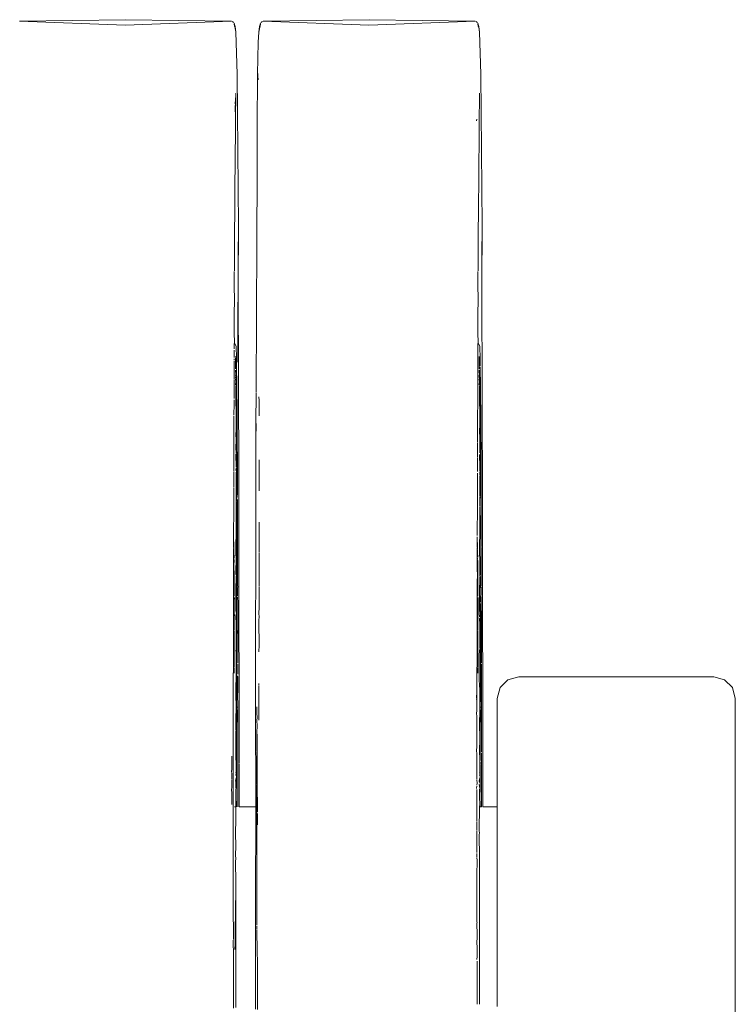
# Model space of a CAD drawing. Units: millimetres. Extents: x 1546 to 3724, y 1384 to 1866.
# Drawn here: x 3467 to 3475, y 1593 to 1604 of the extents above; entities that cross this region are included whole.
import ezdxf

# ---------------------------------------------------------------- set-up
doc = ezdxf.new("R2010")
doc.units = ezdxf.units.MM
doc.layers.add('ProfileEdges_Nr_Pióra__7', color=7, linetype='Continuous', lineweight=18)

msp = doc.modelspace()

# ---------------------------------------------------------------- linework, layer by layer
at = {"layer": 'ProfileEdges_Nr_Pióra__7', "linetype": 'Continuous', "flags": 128}
for points in [[(3468.151, 1604.361), (3466.877, 1604.345)], [(3466.877, 1604.345), (3468.145, 1604.295)], [(3468.145, 1604.295), (3469.423, 1604.345)], [(3469.423, 1604.345), (3468.151, 1604.361)], [(3469.453, 1604.328), (3469.431, 1604.34)], [(3469.469, 1604.279), (3469.455, 1604.32)], [(3469.461, 1604.285), (3469.457, 1604.307)], [(3469.464, 1604.272), (3469.461, 1604.285)], [(3469.469, 1604.249), (3469.466, 1604.264)], [(3469.469, 1604.279), (3469.475, 1604.213)], [(3469.754, 1604.215), (3469.76, 1604.279)], [(3469.76, 1604.279), (3469.774, 1604.32)], [(3469.761, 1604.251), (3469.768, 1604.285)], [(3469.768, 1604.285), (3469.772, 1604.307)], [(3469.796, 1604.338), (3469.776, 1604.328)], [(3471.08, 1604.361), (3469.806, 1604.345)], [(3469.806, 1604.345), (3471.074, 1604.295)], [(3471.074, 1604.295), (3472.352, 1604.345)], [(3472.352, 1604.345), (3471.08, 1604.361)], [(3472.36, 1604.34), (3472.382, 1604.328)], [(3472.398, 1604.279), (3472.384, 1604.32)], [(3472.39, 1604.285), (3472.386, 1604.307)], [(3472.393, 1604.272), (3472.39, 1604.285)], [(3472.398, 1604.279), (3472.404, 1604.213)], [(3472.399, 1604.235), (3472.398, 1604.279)], [(3469.475, 1604.213), (3469.47, 1604.235)], [(3469.491, 1603.705), (3469.475, 1604.213)], [(3469.743, 1604.091), (3469.754, 1604.213)], [(3469.76, 1604.245), (3469.754, 1604.215)], [(3472.404, 1604.213), (3472.399, 1604.235)], [(3472.42, 1603.705), (3472.404, 1604.213)], [(3469.743, 1604.091), (3469.738, 1603.705)], [(3469.491, 1603.705), (3469.506, 1601.879)], [(3469.738, 1603.705), (3469.732, 1603.071)], [(3469.741, 1603.701), (3469.74, 1603.715)], [(3469.74, 1603.685), (3469.741, 1603.701)], [(3469.74, 1603.685), (3469.746, 1603.638)], [(3472.42, 1603.705), (3472.435, 1601.879)], [(3469.469, 1603.349), (3469.474, 1603.448)], [(3469.475, 1603.478), (3469.474, 1603.448)], [(3469.474, 1603.448), (3469.475, 1603.404)], [(3472.404, 1603.478), (3472.404, 1603.438)], [(3472.404, 1603.438), (3472.405, 1603.427)], [(3472.404, 1603.404), (3472.405, 1603.427)], [(3469.466, 1603.252), (3469.469, 1603.304)], [(3469.469, 1603.304), (3469.469, 1603.329)], [(3469.47, 1603.347), (3469.47, 1603.334)], [(3469.475, 1603.404), (3469.473, 1603.233)], [(3472.403, 1603.338), (3472.402, 1603.233)], [(3472.404, 1603.404), (3472.403, 1603.338)], [(3469.473, 1603.233), (3469.473, 1603.188)], [(3469.473, 1603.188), (3469.473, 1603.172)], [(3472.402, 1603.233), (3472.402, 1603.188)], [(3472.402, 1603.188), (3472.402, 1603.173)], [(3469.473, 1603.172), (3469.472, 1603.021)], [(3469.732, 1603.071), (3469.734, 1602.828)], [(3472.373, 1603.167), (3472.367, 1603.144)], [(3472.402, 1603.173), (3472.401, 1603.021)], [(3469.472, 1603.021), (3469.469, 1602.704)], [(3472.401, 1602.969), (3472.399, 1602.784)], [(3472.401, 1603.016), (3472.401, 1602.969)], [(3469.733, 1602.733), (3469.734, 1602.828)], [(3469.733, 1602.678), (3469.733, 1602.733)], [(3472.399, 1602.784), (3472.398, 1602.728)], [(3472.398, 1602.728), (3472.398, 1602.703)], [(3469.469, 1602.704), (3469.464, 1602.291)], [(3469.732, 1602.517), (3469.733, 1602.678)], [(3472.398, 1602.703), (3472.397, 1602.536)], [(3469.727, 1601.703), (3469.732, 1602.517)], [(3472.397, 1602.536), (3472.395, 1602.373)], [(3472.395, 1602.373), (3472.395, 1602.295)], [(3469.464, 1602.291), (3469.464, 1602.279)], [(3469.465, 1602.257), (3469.464, 1602.274)], [(3469.465, 1602.232), (3469.465, 1602.257)], [(3472.395, 1602.295), (3472.394, 1602.257)], [(3472.394, 1602.257), (3472.394, 1602.232)], [(3469.465, 1602.232), (3469.46, 1601.628)], [(3472.394, 1602.232), (3472.389, 1601.628)], [(3469.506, 1601.879), (3469.504, 1601.179)], [(3472.435, 1601.879), (3472.433, 1601.179)], [(3469.501, 1600.242), (3469.502, 1601.69)], [(3469.502, 1601.69), (3469.504, 1601.179)], [(3469.727, 1601.703), (3469.719, 1599.892)], [(3472.431, 1601.696), (3472.433, 1601.179)], [(3469.459, 1601.34), (3469.46, 1601.597)], [(3469.46, 1601.628), (3469.46, 1601.6)], [(3472.389, 1601.597), (3472.388, 1601.34)], [(3472.389, 1601.628), (3472.389, 1601.6)], [(3469.455, 1601.113), (3469.457, 1601.335)], [(3472.384, 1601.114), (3472.386, 1601.335)], [(3469.504, 1601.179), (3469.503, 1601.136)], [(3472.433, 1601.179), (3472.432, 1601.136)], [(3469.457, 1601.087), (3469.455, 1601.113)], [(3469.458, 1601.059), (3469.457, 1601.087)], [(3469.458, 1601.059), (3469.457, 1600.752)], [(3469.503, 1601.136), (3469.501, 1600.242)], [(3469.503, 1601.136), (3469.51, 1598.866)], [(3472.387, 1601.059), (3472.384, 1601.114)], [(3472.386, 1600.752), (3472.387, 1601.059)], [(3472.44, 1598.539), (3472.432, 1601.136)], [(3469.457, 1600.752), (3469.457, 1600.595)], [(3472.386, 1600.595), (3472.386, 1600.752)], [(3469.457, 1600.595), (3469.458, 1600.479)], [(3472.386, 1600.595), (3472.387, 1600.478)], [(3469.458, 1600.479), (3469.456, 1600.461)], [(3469.479, 1600.436), (3469.461, 1600.472)], [(3472.387, 1600.478), (3472.385, 1600.461)], [(3472.407, 1600.436), (3472.39, 1600.472)], [(3469.456, 1600.458), (3469.454, 1600.405)], [(3469.456, 1600.301), (3469.456, 1600.386)], [(3469.483, 1600.29), (3469.479, 1600.436)], [(3472.385, 1600.458), (3472.383, 1600.405)], [(3472.385, 1600.398), (3472.385, 1600.387)], [(3472.385, 1600.387), (3472.385, 1600.293)], [(3472.412, 1600.285), (3472.407, 1600.436)], [(3469.456, 1600.239), (3469.454, 1600.259)], [(3469.455, 1600.147), (3469.456, 1600.239)], [(3469.456, 1600.282), (3469.457, 1600.271)], [(3469.472, 1600.298), (3469.473, 1600.311)], [(3469.473, 1600.291), (3469.472, 1600.246)], [(3469.473, 1600.244), (3469.472, 1600.185)], [(3469.482, 1600.269), (3469.483, 1600.29)], [(3469.484, 1600.216), (3469.482, 1600.269)], [(3472.385, 1600.293), (3472.383, 1600.262)], [(3472.384, 1600.239), (3472.383, 1600.259)], [(3472.383, 1600.147), (3472.384, 1600.239)], [(3472.402, 1600.291), (3472.402, 1600.311)], [(3472.402, 1600.291), (3472.402, 1600.244)], [(3472.402, 1600.244), (3472.402, 1600.162)], [(3472.412, 1600.285), (3472.412, 1600.268)], [(3472.412, 1600.268), (3472.412, 1600.194)], [(3469.455, 1600.135), (3469.455, 1600.147)], [(3469.455, 1600.112), (3469.455, 1600.135)], [(3469.455, 1600.04), (3469.455, 1600.111)], [(3469.471, 1600.137), (3469.473, 1600.147)], [(3469.475, 1600.105), (3469.471, 1600.137)], [(3469.473, 1600.162), (3469.472, 1600.18)], [(3469.484, 1600.187), (3469.484, 1600.216)], [(3469.487, 1599.979), (3469.484, 1600.187)], [(3469.484, 1599.935), (3469.484, 1600.187)], [(3472.383, 1600.135), (3472.383, 1600.147)], [(3472.384, 1600.112), (3472.383, 1600.135)], [(3472.384, 1600.035), (3472.384, 1600.111)], [(3472.402, 1600.147), (3472.402, 1600.121)], [(3472.402, 1600.121), (3472.404, 1600.105)], [(3472.412, 1600.154), (3472.412, 1600.185)], [(3472.416, 1599.979), (3472.412, 1600.154)], [(3472.412, 1600.154), (3472.413, 1599.957)], [(3469.455, 1599.956), (3469.455, 1600.029)], [(3469.473, 1600.07), (3469.475, 1600.105)], [(3469.475, 1600.043), (3469.473, 1600.061)], [(3469.473, 1600.039), (3469.475, 1600.011)], [(3469.473, 1599.969), (3469.475, 1600.011)], [(3472.383, 1600.031), (3472.383, 1599.836)], [(3472.402, 1600.076), (3472.404, 1600.105)], [(3472.402, 1600.076), (3472.402, 1600.065)], [(3472.402, 1600.065), (3472.404, 1600.043)], [(3472.402, 1600.039), (3472.404, 1600.011)], [(3472.404, 1600.011), (3472.402, 1599.969)], [(3469.454, 1599.837), (3469.455, 1599.956)], [(3469.475, 1599.949), (3469.475, 1599.962)], [(3469.475, 1599.865), (3469.475, 1599.949)], [(3469.484, 1599.919), (3469.484, 1599.935)], [(3469.484, 1599.919), (3469.486, 1599.858)], [(3469.486, 1599.974), (3469.486, 1599.961)], [(3469.49, 1599.631), (3469.486, 1599.961)], [(3469.719, 1599.892), (3469.719, 1599.88)], [(3469.719, 1599.869), (3469.719, 1599.85)], [(3472.404, 1599.962), (3472.404, 1599.949)], [(3472.404, 1599.949), (3472.404, 1599.865)], [(3472.413, 1599.957), (3472.413, 1599.938)], [(3472.413, 1599.914), (3472.413, 1599.93)], [(3472.413, 1599.914), (3472.415, 1599.858)], [(3472.415, 1599.973), (3472.415, 1599.958)], [(3472.424, 1599.062), (3472.415, 1599.958)], [(3469.456, 1599.807), (3469.454, 1599.837)], [(3469.454, 1599.761), (3469.456, 1599.789)], [(3469.454, 1599.761), (3469.454, 1599.739)], [(3469.475, 1599.831), (3469.475, 1599.865)], [(3469.478, 1599.594), (3469.475, 1599.831)], [(3469.484, 1599.698), (3469.486, 1599.858)], [(3469.72, 1599.818), (3469.718, 1599.567)], [(3469.719, 1599.85), (3469.72, 1599.818)], [(3469.758, 1599.781), (3469.754, 1599.828)], [(3469.757, 1599.765), (3469.756, 1599.709)], [(3469.758, 1599.781), (3469.757, 1599.765)], [(3472.383, 1599.836), (3472.382, 1599.515)], [(3472.404, 1599.832), (3472.404, 1599.865)], [(3472.407, 1599.594), (3472.404, 1599.832)], [(3472.415, 1599.858), (3472.414, 1599.74)], [(3469.454, 1599.739), (3469.453, 1599.611)], [(3469.484, 1599.698), (3469.485, 1599.591)], [(3469.757, 1599.597), (3469.757, 1599.707)], [(3472.412, 1599.592), (3472.414, 1599.74)], [(3469.453, 1599.598), (3469.453, 1599.514)], [(3469.453, 1599.514), (3469.453, 1599.4)], [(3469.478, 1599.551), (3469.478, 1599.594)], [(3469.478, 1599.484), (3469.478, 1599.551)], [(3469.485, 1599.591), (3469.484, 1599.419)], [(3469.493, 1599.272), (3469.49, 1599.631)], [(3469.718, 1599.567), (3469.718, 1599.371)], [(3469.72, 1599.455), (3469.718, 1599.567)], [(3472.382, 1599.515), (3472.381, 1599.299)], [(3472.407, 1599.485), (3472.407, 1599.594)], [(3472.412, 1599.503), (3472.412, 1599.592)], [(3469.452, 1599.398), (3469.452, 1599.299)], [(3469.477, 1599.351), (3469.478, 1599.454)], [(3469.478, 1599.454), (3469.478, 1599.484)], [(3469.484, 1599.419), (3469.486, 1599.376)], [(3469.718, 1599.371), (3469.72, 1599.455)], [(3472.41, 1599.299), (3472.405, 1599.45)], [(3472.407, 1599.453), (3472.407, 1599.485)], [(3472.411, 1599.474), (3472.412, 1599.503)], [(3472.412, 1599.456), (3472.412, 1599.429)], [(3472.412, 1599.429), (3472.413, 1599.418)], [(3472.421, 1598.626), (3472.413, 1599.418)], [(3469.452, 1599.258), (3469.452, 1599.299)], [(3469.478, 1599.332), (3469.477, 1599.351)], [(3469.477, 1599.187), (3469.478, 1599.332)], [(3469.486, 1599.376), (3469.484, 1599.258)], [(3469.716, 1599.299), (3469.718, 1599.371)], [(3469.718, 1599.19), (3469.716, 1599.299)], [(3472.381, 1599.299), (3472.381, 1599.28)], [(3472.409, 1599.179), (3472.41, 1599.299)], [(3469.453, 1599.255), (3469.452, 1599.095)], [(3469.478, 1599.152), (3469.478, 1599.184)], [(3469.486, 1599.238), (3469.484, 1599.258)], [(3469.484, 1599.219), (3469.486, 1599.238)], [(3469.484, 1599.219), (3469.484, 1599.184)], [(3469.484, 1599.184), (3469.484, 1599.167)], [(3469.484, 1599.164), (3469.486, 1599.151)], [(3469.495, 1599.062), (3469.493, 1599.272)], [(3469.717, 1598.64), (3469.718, 1599.19)], [(3472.381, 1599.275), (3472.381, 1599.259)], [(3472.382, 1599.255), (3472.381, 1599.097)], [(3472.409, 1599.155), (3472.409, 1599.179)], [(3469.452, 1599.058), (3469.451, 1598.928)], [(3469.452, 1599.088), (3469.452, 1599.058)], [(3469.477, 1599.133), (3469.478, 1599.144)], [(3469.478, 1598.983), (3469.477, 1599.133)], [(3469.484, 1598.878), (3469.486, 1599.064)], [(3469.486, 1599.064), (3469.486, 1599.151)], [(3469.495, 1599.039), (3469.495, 1599.062)], [(3469.756, 1598.883), (3469.757, 1599.069)], [(3472.381, 1599.058), (3472.38, 1598.929)], [(3472.381, 1599.088), (3472.381, 1599.058)], [(3472.407, 1598.985), (3472.406, 1599.133)], [(3472.425, 1598.543), (3472.424, 1599.062)], [(3469.478, 1598.971), (3469.477, 1598.942)], [(3469.495, 1598.868), (3469.495, 1599.036)], [(3472.406, 1598.942), (3472.407, 1598.954)], [(3472.407, 1598.985), (3472.407, 1598.971)], [(3472.407, 1598.954), (3472.407, 1598.971)], [(3472.407, 1598.93), (3472.408, 1598.88)], [(3469.451, 1598.92), (3469.451, 1598.893)], [(3469.451, 1598.893), (3469.451, 1598.745)], [(3469.478, 1598.881), (3469.478, 1598.921)], [(3469.478, 1598.806), (3469.478, 1598.881)], [(3469.478, 1598.806), (3469.478, 1598.627)], [(3469.484, 1598.794), (3469.484, 1598.878)], [(3469.496, 1598.688), (3469.495, 1598.868)], [(3469.51, 1598.866), (3469.511, 1598.539)], [(3469.757, 1598.852), (3469.756, 1598.883)], [(3469.756, 1598.834), (3469.756, 1598.847)], [(3469.757, 1598.698), (3469.757, 1598.829)], [(3472.379, 1598.75), (3472.38, 1598.893)], [(3472.38, 1598.893), (3472.38, 1598.908)], [(3472.407, 1598.803), (3472.407, 1598.873)], [(3469.451, 1598.719), (3469.45, 1598.488)], [(3469.452, 1598.737), (3469.451, 1598.719)], [(3469.484, 1598.738), (3469.484, 1598.794)], [(3469.484, 1598.618), (3469.484, 1598.738)], [(3469.494, 1598.65), (3469.496, 1598.688)], [(3472.379, 1598.75), (3472.381, 1598.737)], [(3472.379, 1598.707), (3472.381, 1598.737)], [(3472.379, 1598.488), (3472.379, 1598.707)], [(3472.407, 1598.627), (3472.407, 1598.801)], [(3469.478, 1598.509), (3469.478, 1598.627)], [(3469.484, 1598.618), (3469.485, 1598.57)], [(3469.494, 1598.642), (3469.492, 1598.626)], [(3469.492, 1598.626), (3469.493, 1598.616)], [(3469.493, 1598.6), (3469.494, 1598.58)], [(3469.496, 1598.536), (3469.494, 1598.58)], [(3469.713, 1596.132), (3469.717, 1598.64)], [(3472.408, 1598.514), (3472.408, 1598.62)], [(3472.423, 1598.589), (3472.421, 1598.626)], [(3472.423, 1598.589), (3472.422, 1598.216)], [(3469.449, 1598.153), (3469.45, 1598.488)], [(3469.478, 1598.388), (3469.478, 1598.509)], [(3469.484, 1598.562), (3469.484, 1598.546)], [(3469.484, 1598.47), (3469.484, 1598.546)], [(3469.484, 1598.345), (3469.484, 1598.47)], [(3469.496, 1598.064), (3469.496, 1598.536)], [(3469.511, 1598.539), (3469.513, 1598.46)], [(3469.513, 1598.46), (3469.512, 1598.283)], [(3472.378, 1598.19), (3472.379, 1598.488)], [(3472.408, 1598.402), (3472.407, 1598.507)], [(3472.425, 1598.026), (3472.425, 1598.539)], [(3472.44, 1598.539), (3472.442, 1598.46)], [(3472.441, 1598.283), (3472.442, 1598.46)], [(3469.478, 1598.141), (3469.478, 1598.388)], [(3469.485, 1598.133), (3469.484, 1598.345)], [(3472.407, 1598.388), (3472.408, 1598.402)], [(3472.408, 1598.184), (3472.407, 1598.388)], [(3469.512, 1598.196), (3469.512, 1598.283)], [(3469.756, 1598.137), (3469.756, 1598.32)], [(3472.422, 1598.216), (3472.421, 1597.964)], [(3472.441, 1598.283), (3472.441, 1598.177)], [(3469.449, 1598.153), (3469.449, 1598.142)], [(3469.449, 1598.142), (3469.449, 1598.128)], [(3469.449, 1598.128), (3469.449, 1598.104)], [(3469.449, 1598.104), (3469.449, 1598.087)], [(3469.476, 1598.091), (3469.478, 1598.135)], [(3469.485, 1598.133), (3469.485, 1597.803)], [(3469.511, 1598.167), (3469.512, 1598.177)], [(3469.513, 1598.093), (3469.511, 1598.167)], [(3469.512, 1598.196), (3469.512, 1598.177)], [(3469.755, 1598.092), (3469.755, 1598.103)], [(3469.756, 1598.105), (3469.756, 1598.137)], [(3472.378, 1598.19), (3472.378, 1598.159)], [(3472.378, 1598.142), (3472.378, 1598.127)], [(3472.378, 1598.127), (3472.378, 1598.104)], [(3472.378, 1598.087), (3472.378, 1598.104)], [(3472.407, 1598.135), (3472.405, 1598.091)], [(3472.407, 1598.137), (3472.408, 1598.184)], [(3472.44, 1598.167), (3472.441, 1598.177)], [(3472.442, 1598.105), (3472.44, 1598.167)], [(3472.442, 1598.105), (3472.444, 1595.406)], [(3469.449, 1598.083), (3469.449, 1598.016)], [(3469.449, 1598), (3469.45, 1598.012)], [(3469.449, 1598), (3469.449, 1597.95)], [(3469.452, 1598.082), (3469.452, 1598.071)], [(3469.452, 1598.071), (3469.452, 1598.055)], [(3469.452, 1598.055), (3469.452, 1597.988)], [(3469.453, 1597.982), (3469.452, 1597.951)], [(3469.475, 1598.077), (3469.476, 1598.091)], [(3469.475, 1597.93), (3469.475, 1598.077)], [(3469.496, 1598.064), (3469.497, 1598.019)], [(3469.496, 1597.996), (3469.497, 1598.017)], [(3469.496, 1597.985), (3469.496, 1597.996)], [(3469.496, 1597.985), (3469.497, 1597.922)], [(3469.513, 1598.093), (3469.515, 1595.418)], [(3469.756, 1597.953), (3469.755, 1598.092)], [(3472.377, 1598.026), (3472.378, 1598.083)], [(3472.377, 1598.026), (3472.378, 1598.014)], [(3472.377, 1597.97), (3472.378, 1598.006)], [(3472.38, 1598.074), (3472.381, 1598.062)], [(3472.381, 1597.99), (3472.381, 1598.062)], [(3472.381, 1597.951), (3472.381, 1597.984)], [(3472.405, 1598.091), (3472.404, 1598.077)], [(3472.404, 1597.928), (3472.404, 1598.077)], [(3472.426, 1597.938), (3472.426, 1598.013)], [(3469.449, 1597.95), (3469.449, 1597.846)], [(3469.452, 1597.951), (3469.455, 1597.899)], [(3469.452, 1597.879), (3469.455, 1597.899)], [(3469.452, 1597.877), (3469.454, 1597.858)], [(3469.454, 1597.858), (3469.453, 1597.803)], [(3469.478, 1597.89), (3469.475, 1597.93)], [(3469.475, 1597.709), (3469.478, 1597.89)], [(3469.497, 1597.922), (3469.497, 1597.908)], [(3469.497, 1597.76), (3469.497, 1597.908)], [(3469.756, 1597.909), (3469.755, 1597.946)], [(3469.755, 1597.887), (3469.756, 1597.909)], [(3469.756, 1597.708), (3469.755, 1597.887)], [(3472.378, 1597.95), (3472.377, 1597.97)], [(3472.378, 1597.846), (3472.378, 1597.95)], [(3472.384, 1597.899), (3472.381, 1597.951)], [(3472.382, 1597.887), (3472.381, 1597.877)], [(3472.383, 1597.853), (3472.381, 1597.872)], [(3472.404, 1597.928), (3472.407, 1597.89)], [(3472.407, 1597.691), (3472.407, 1597.89)], [(3472.421, 1597.9), (3472.42, 1597.69)], [(3472.421, 1597.964), (3472.421, 1597.9)], [(3472.426, 1597.918), (3472.426, 1597.938)], [(3472.426, 1597.752), (3472.426, 1597.918)], [(3469.449, 1597.796), (3469.448, 1597.675)], [(3469.449, 1597.846), (3469.449, 1597.796)], [(3469.453, 1597.803), (3469.453, 1597.674)], [(3469.455, 1597.674), (3469.453, 1597.803)], [(3469.485, 1597.803), (3469.485, 1597.73)], [(3469.497, 1597.734), (3469.497, 1597.76)], [(3472.378, 1597.846), (3472.376, 1597.835)], [(3472.378, 1597.796), (3472.376, 1597.835)], [(3472.378, 1597.796), (3472.376, 1597.767)], [(3472.379, 1597.675), (3472.376, 1597.767)], [(3472.384, 1597.674), (3472.383, 1597.853)], [(3472.426, 1597.736), (3472.426, 1597.752)], [(3469.448, 1597.675), (3469.448, 1597.549)], [(3469.453, 1597.674), (3469.453, 1597.482)], [(3469.457, 1597.431), (3469.455, 1597.674)], [(3469.476, 1597.695), (3469.475, 1597.709)], [(3469.478, 1597.684), (3469.476, 1597.695)], [(3469.478, 1597.584), (3469.478, 1597.669)], [(3469.485, 1597.73), (3469.485, 1597.693)], [(3469.485, 1597.693), (3469.485, 1597.589)], [(3469.497, 1597.571), (3469.497, 1597.734)], [(3469.755, 1597.672), (3469.755, 1597.702)], [(3469.755, 1597.597), (3469.755, 1597.672)], [(3472.379, 1597.675), (3472.377, 1597.609)], [(3472.386, 1597.431), (3472.384, 1597.674)], [(3472.406, 1597.677), (3472.407, 1597.691)], [(3472.407, 1597.604), (3472.407, 1597.668)], [(3472.418, 1597.536), (3472.42, 1597.69)], [(3472.426, 1597.668), (3472.426, 1597.736)], [(3472.426, 1597.554), (3472.426, 1597.668)], [(3469.448, 1597.549), (3469.447, 1597.331)], [(3469.475, 1597.568), (3469.476, 1597.584)], [(3469.476, 1597.557), (3469.475, 1597.568)], [(3469.475, 1597.535), (3469.476, 1597.557)], [(3469.477, 1597.362), (3469.475, 1597.535)], [(3469.485, 1597.589), (3469.485, 1597.417)], [(3469.497, 1597.552), (3469.497, 1597.571)], [(3469.497, 1597.526), (3469.498, 1597.547)], [(3469.497, 1597.435), (3469.497, 1597.526)], [(3469.756, 1597.593), (3469.755, 1597.556)], [(3469.755, 1597.547), (3469.755, 1597.363)], [(3472.377, 1597.549), (3472.375, 1597.535)], [(3472.375, 1597.535), (3472.375, 1597.525)], [(3472.377, 1597.509), (3472.375, 1597.525)], [(3472.377, 1597.609), (3472.376, 1597.566)], [(3472.377, 1597.549), (3472.376, 1597.566)], [(3472.376, 1597.375), (3472.377, 1597.509)], [(3472.404, 1597.54), (3472.405, 1597.562)], [(3472.404, 1597.54), (3472.404, 1597.362)], [(3472.407, 1597.587), (3472.407, 1597.602)], [(3472.407, 1597.563), (3472.407, 1597.586)], [(3472.419, 1597.517), (3472.418, 1597.536)], [(3472.419, 1597.517), (3472.418, 1597.358)], [(3472.426, 1597.526), (3472.427, 1597.544)], [(3472.426, 1597.437), (3472.426, 1597.526)], [(3469.457, 1597.369), (3469.458, 1597.415)], [(3469.485, 1597.36), (3469.485, 1597.417)], [(3469.497, 1597.422), (3469.498, 1597.351)], [(3472.387, 1597.415), (3472.387, 1597.368)], [(3472.426, 1597.427), (3472.426, 1597.352)], [(3469.447, 1597.331), (3469.447, 1597.099)], [(3469.457, 1597.369), (3469.457, 1597.231)], [(3469.476, 1597.256), (3469.477, 1597.362)], [(3469.485, 1597.291), (3469.485, 1597.36)], [(3469.485, 1597.291), (3469.485, 1597.031)], [(3469.498, 1597.351), (3469.498, 1597.158)], [(3469.755, 1597.271), (3469.753, 1597.25)], [(3469.755, 1597.363), (3469.755, 1597.271)], [(3472.375, 1597.314), (3472.376, 1597.331)], [(3472.376, 1597.232), (3472.375, 1597.314)], [(3472.376, 1597.331), (3472.376, 1597.375)], [(3472.387, 1597.368), (3472.387, 1597.231)], [(3472.404, 1597.362), (3472.404, 1597.256)], [(3472.418, 1597.34), (3472.418, 1597.161)], [(3472.426, 1597.352), (3472.427, 1597.157)], [(3469.457, 1597.231), (3469.458, 1597.199)], [(3469.457, 1597.186), (3469.458, 1597.199)], [(3469.457, 1597.186), (3469.457, 1597.015)], [(3469.476, 1597.156), (3469.473, 1597.172)], [(3469.474, 1597.18), (3469.478, 1597.218)], [(3469.478, 1597.235), (3469.476, 1597.256)], [(3469.478, 1597.127), (3469.476, 1597.156)], [(3469.498, 1597.147), (3469.498, 1597.158)], [(3469.498, 1597.147), (3469.498, 1596.949)], [(3469.753, 1597.25), (3469.754, 1597.227)], [(3469.755, 1597.177), (3469.753, 1597.147)], [(3469.753, 1597.147), (3469.755, 1596.812)], [(3469.754, 1597.227), (3469.755, 1597.177)], [(3472.376, 1597.099), (3472.376, 1597.232)], [(3472.386, 1597.191), (3472.387, 1597.204)], [(3472.386, 1597.191), (3472.386, 1597.015)], [(3472.387, 1597.231), (3472.387, 1597.204)], [(3472.405, 1597.156), (3472.402, 1597.17)], [(3472.408, 1597.227), (3472.403, 1597.18)], [(3472.408, 1597.227), (3472.404, 1597.256)], [(3472.409, 1597.098), (3472.405, 1597.156)], [(3472.418, 1597.161), (3472.418, 1597.124)], [(3472.427, 1597.157), (3472.427, 1597.143)], [(3469.447, 1597.099), (3469.446, 1596.635)], [(3469.478, 1596.796), (3469.478, 1597.127)], [(3469.486, 1597.009), (3469.485, 1597.031)], [(3472.376, 1596.993), (3472.376, 1597.099)], [(3472.408, 1596.822), (3472.409, 1597.098)], [(3472.418, 1596.974), (3472.418, 1597.124)], [(3472.427, 1597.143), (3472.428, 1596.676)], [(3469.457, 1597.01), (3469.456, 1596.763)], [(3469.485, 1596.948), (3469.486, 1597.009)], [(3469.485, 1596.948), (3469.485, 1596.894)], [(3469.498, 1596.949), (3469.499, 1596.695)], [(3472.375, 1596.91), (3472.376, 1596.993)], [(3472.375, 1596.763), (3472.375, 1596.91)], [(3472.386, 1597.01), (3472.385, 1596.763)], [(3472.417, 1596.652), (3472.418, 1596.951)], [(3472.418, 1596.951), (3472.418, 1596.974)], [(3469.478, 1596.796), (3469.476, 1596.773)], [(3469.485, 1596.894), (3469.485, 1596.696)], [(3469.752, 1596.787), (3469.755, 1596.812)], [(3472.407, 1596.797), (3472.405, 1596.774)], [(3472.408, 1596.804), (3472.408, 1596.822)], [(3469.456, 1596.763), (3469.456, 1596.6)], [(3469.478, 1596.761), (3469.476, 1596.773)], [(3469.478, 1596.614), (3469.478, 1596.761)], [(3469.485, 1596.696), (3469.485, 1596.619)], [(3469.499, 1596.695), (3469.498, 1596.645)], [(3469.752, 1596.787), (3469.754, 1596.761)], [(3472.375, 1596.635), (3472.375, 1596.763)], [(3472.385, 1596.763), (3472.385, 1596.6)], [(3472.402, 1596.733), (3472.404, 1596.761)], [(3472.402, 1596.733), (3472.402, 1596.611)], [(3472.404, 1596.761), (3472.405, 1596.774)], [(3472.428, 1596.676), (3472.427, 1596.653)], [(3469.446, 1596.635), (3469.445, 1596.384)], [(3469.456, 1596.6), (3469.456, 1596.576)], [(3469.456, 1596.569), (3469.456, 1596.523)], [(3469.478, 1596.565), (3469.478, 1596.614)], [(3469.478, 1596.408), (3469.478, 1596.565)], [(3469.485, 1596.619), (3469.485, 1596.564)], [(3469.485, 1596.564), (3469.485, 1596.483)], [(3469.498, 1596.645), (3469.499, 1596.628)], [(3469.498, 1596.528), (3469.499, 1596.617)], [(3472.374, 1596.569), (3472.375, 1596.588)], [(3472.374, 1596.569), (3472.374, 1596.384)], [(3472.375, 1596.624), (3472.375, 1596.635)], [(3472.375, 1596.593), (3472.375, 1596.624)], [(3472.385, 1596.6), (3472.385, 1596.575)], [(3472.385, 1596.569), (3472.385, 1596.524)], [(3472.402, 1596.611), (3472.402, 1596.566)], [(3472.402, 1596.566), (3472.402, 1596.402)], [(3472.416, 1596.511), (3472.417, 1596.563)], [(3472.417, 1596.621), (3472.417, 1596.652)], [(3472.417, 1596.563), (3472.417, 1596.621)], [(3472.428, 1596.628), (3472.427, 1596.653)], [(3472.428, 1596.616), (3472.427, 1596.585)], [(3472.427, 1596.517), (3472.427, 1596.585)], [(3469.456, 1596.523), (3469.456, 1596.504)], [(3469.485, 1596.483), (3469.485, 1596.327)], [(3469.496, 1596.299), (3469.497, 1596.46)], [(3469.497, 1596.473), (3469.497, 1596.46)], [(3469.497, 1596.473), (3469.5, 1596.458)], [(3469.5, 1596.504), (3469.498, 1596.528)], [(3469.5, 1596.504), (3469.499, 1596.491)], [(3469.5, 1596.458), (3469.499, 1596.404)], [(3472.385, 1596.523), (3472.385, 1596.504)], [(3472.416, 1596.354), (3472.416, 1596.511)], [(3472.428, 1596.504), (3472.427, 1596.517)], [(3472.428, 1596.504), (3472.427, 1596.492)], [(3472.427, 1596.492), (3472.428, 1596.428)], [(3472.747, 1596.424), (3472.876, 1596.459)], [(3475.222, 1596.459), (3472.876, 1596.459)], [(3475.351, 1596.424), (3475.222, 1596.459)], [(3469.445, 1596.384), (3469.444, 1595.93)], [(3469.478, 1596.408), (3469.475, 1596.379)], [(3469.477, 1596.34), (3469.475, 1596.379)], [(3469.476, 1596.316), (3469.477, 1596.34)], [(3469.485, 1596.327), (3469.485, 1596.236)], [(3469.499, 1596.375), (3469.499, 1596.404)], [(3469.5, 1596.295), (3469.499, 1596.375)], [(3469.754, 1596.378), (3469.753, 1596.365)], [(3469.754, 1596.333), (3469.753, 1596.355)], [(3469.754, 1596.333), (3469.753, 1596.318)], [(3469.753, 1596.275), (3469.753, 1596.318)], [(3472.374, 1596.384), (3472.374, 1596.278)], [(3472.404, 1596.378), (3472.402, 1596.402)], [(3472.41, 1596.285), (3472.404, 1596.378)], [(3472.416, 1596.211), (3472.416, 1596.354)], [(3472.428, 1596.428), (3472.428, 1596.401)], [(3472.428, 1596.401), (3472.428, 1596.365)], [(3472.428, 1596.365), (3472.429, 1596.301)], [(3472.618, 1596.201), (3472.652, 1596.33)], [(3472.652, 1596.33), (3472.747, 1596.424)], [(3475.445, 1596.33), (3475.351, 1596.424)], [(3475.48, 1596.201), (3475.445, 1596.33)], [(3469.477, 1596.305), (3469.476, 1596.316)], [(3469.477, 1596.275), (3469.477, 1596.305)], [(3469.478, 1596.066), (3469.477, 1596.275)], [(3469.485, 1596.236), (3469.485, 1596.103)], [(3469.497, 1596.234), (3469.496, 1596.299)], [(3469.5, 1596.295), (3469.497, 1596.234)], [(3469.5, 1596.119), (3469.497, 1596.234)], [(3469.754, 1596.24), (3469.753, 1596.275)], [(3469.753, 1596.132), (3469.754, 1596.24)], [(3472.368, 1596.206), (3472.371, 1596.278)], [(3472.371, 1596.278), (3472.371, 1596.312)], [(3472.374, 1596.278), (3472.373, 1596.153)], [(3472.409, 1596.275), (3472.407, 1596.066)], [(3472.409, 1596.275), (3472.41, 1596.285)], [(3472.414, 1596.1), (3472.416, 1596.211)], [(3472.429, 1596.301), (3472.428, 1596.154)], [(3472.618, 1594.897), (3472.618, 1596.201)], [(3475.48, 1583.362), (3475.48, 1596.201)], [(3469.485, 1596.079), (3469.486, 1596.099)], [(3469.499, 1595.951), (3469.5, 1596.119)], [(3469.717, 1594.897), (3469.713, 1596.132)], [(3469.729, 1596.101), (3469.729, 1596.013)], [(3469.753, 1595.956), (3469.753, 1596.132)], [(3472.369, 1596.195), (3472.371, 1596.173)], [(3472.371, 1596.173), (3472.373, 1596.153)], [(3472.373, 1596.153), (3472.373, 1596.062)], [(3472.415, 1596.098), (3472.414, 1596.079)], [(3472.428, 1596.154), (3472.429, 1596.117)], [(3472.428, 1595.95), (3472.429, 1596.117)], [(3469.477, 1595.974), (3469.478, 1596.066)], [(3469.477, 1595.963), (3469.477, 1595.974)], [(3469.477, 1595.817), (3469.477, 1595.963)], [(3469.485, 1596.079), (3469.486, 1596.052)], [(3469.486, 1596.052), (3469.485, 1595.772)], [(3469.729, 1596.013), (3469.731, 1595.983)], [(3469.729, 1595.924), (3469.731, 1595.983)], [(3472.371, 1596.042), (3472.369, 1596.032)], [(3472.37, 1596.026), (3472.369, 1596.015)], [(3472.371, 1595.992), (3472.369, 1596.015)], [(3472.371, 1595.992), (3472.373, 1595.93)], [(3472.373, 1596.062), (3472.372, 1596.045)], [(3472.406, 1595.963), (3472.407, 1595.988)], [(3472.406, 1595.963), (3472.406, 1595.817)], [(3472.407, 1596.066), (3472.407, 1595.988)], [(3472.414, 1596.079), (3472.415, 1596.051)], [(3472.414, 1595.772), (3472.415, 1596.051)], [(3469.444, 1595.93), (3469.443, 1595.681)], [(3469.499, 1595.951), (3469.5, 1595.933)], [(3469.5, 1595.744), (3469.5, 1595.933)], [(3469.732, 1595.883), (3469.729, 1595.924)], [(3469.729, 1595.802), (3469.731, 1595.859)], [(3469.732, 1595.883), (3469.731, 1595.859)], [(3469.754, 1595.94), (3469.753, 1595.956)], [(3472.373, 1595.93), (3472.372, 1595.781)], [(3472.428, 1595.95), (3472.429, 1595.934)], [(3472.428, 1595.744), (3472.429, 1595.934)], [(3469.477, 1595.774), (3469.477, 1595.811)], [(3469.477, 1595.751), (3469.477, 1595.773)], [(3469.477, 1595.536), (3469.477, 1595.751)], [(3469.485, 1595.772), (3469.485, 1595.749)], [(3469.485, 1595.749), (3469.485, 1595.507)], [(3469.5, 1595.553), (3469.5, 1595.744)], [(3469.729, 1595.744), (3469.728, 1595.562)], [(3469.731, 1595.745), (3469.729, 1595.802)], [(3469.729, 1595.802), (3469.729, 1595.744)], [(3469.731, 1595.499), (3469.731, 1595.745)], [(3472.372, 1595.781), (3472.372, 1595.765)], [(3472.372, 1595.765), (3472.372, 1595.623)], [(3472.408, 1595.797), (3472.406, 1595.817)], [(3472.406, 1595.536), (3472.407, 1595.751)], [(3472.408, 1595.797), (3472.407, 1595.774)], [(3472.408, 1595.773), (3472.407, 1595.751)], [(3472.414, 1595.749), (3472.414, 1595.772)], [(3472.414, 1595.666), (3472.414, 1595.749)], [(3472.429, 1595.553), (3472.428, 1595.744)], [(3469.443, 1595.681), (3469.444, 1595.373)], [(3472.372, 1595.623), (3472.37, 1595.569)], [(3472.414, 1595.507), (3472.414, 1595.666)], [(3469.426, 1595.363), (3469.426, 1595.506)], [(3469.479, 1595.379), (3469.477, 1595.531)], [(3469.485, 1595.507), (3469.479, 1595.379)], [(3469.484, 1595.43), (3469.485, 1595.507)], [(3469.5, 1595.542), (3469.5, 1595.553)], [(3469.501, 1594.897), (3469.5, 1595.542)], [(3469.729, 1595.555), (3469.728, 1595.196)], [(3469.731, 1595.499), (3469.732, 1595.469)], [(3472.37, 1595.569), (3472.372, 1595.537)], [(3472.372, 1595.373), (3472.372, 1595.537)], [(3472.406, 1595.536), (3472.408, 1595.506)], [(3472.408, 1595.379), (3472.408, 1595.506)], [(3472.413, 1595.493), (3472.414, 1595.507)], [(3472.413, 1595.483), (3472.413, 1595.493)], [(3472.429, 1594.897), (3472.429, 1595.543)], [(3469.444, 1595.373), (3469.442, 1595.35)], [(3469.479, 1595.379), (3469.479, 1595.32)], [(3469.484, 1595.43), (3469.485, 1595.416)], [(3469.484, 1595.405), (3469.485, 1595.416)], [(3469.484, 1595.405), (3469.484, 1595.378)], [(3469.484, 1595.347), (3469.484, 1595.378)], [(3469.517, 1595.32), (3469.515, 1595.411)], [(3469.732, 1595.469), (3469.733, 1595.442)], [(3469.732, 1595.342), (3469.733, 1595.442)], [(3472.371, 1595.352), (3472.372, 1595.373)], [(3472.408, 1595.379), (3472.408, 1595.355)], [(3472.41, 1595.355), (3472.413, 1595.407)], [(3472.412, 1595.452), (3472.413, 1595.483)], [(3472.413, 1595.432), (3472.412, 1595.414)], [(3472.413, 1595.407), (3472.413, 1595.371)], [(3472.413, 1595.358), (3472.413, 1595.371)], [(3472.444, 1595.406), (3472.446, 1595.32)], [(3469.425, 1595.309), (3469.426, 1595.363)], [(3469.426, 1595.27), (3469.426, 1595.303)], [(3469.426, 1595.258), (3469.426, 1595.27)], [(3469.426, 1595.232), (3469.426, 1595.258)], [(3469.442, 1595.35), (3469.442, 1595.32)], [(3469.442, 1595.32), (3469.444, 1595.111)], [(3469.479, 1595.32), (3469.477, 1595.308)], [(3469.478, 1595.306), (3469.477, 1595.273)], [(3469.484, 1595.347), (3469.484, 1595.236)], [(3469.517, 1595.32), (3469.515, 1595.067)], [(3469.734, 1595.243), (3469.732, 1595.342)], [(3472.371, 1595.352), (3472.371, 1595.32)], [(3472.371, 1595.32), (3472.371, 1595.304)], [(3472.371, 1595.304), (3472.374, 1595.266)], [(3472.374, 1595.262), (3472.371, 1595.249)], [(3472.408, 1595.319), (3472.406, 1595.309)], [(3472.407, 1595.287), (3472.406, 1595.273)], [(3472.408, 1595.355), (3472.407, 1595.341)], [(3472.407, 1595.341), (3472.408, 1595.319)], [(3472.412, 1595.314), (3472.407, 1595.287)], [(3472.407, 1595.306), (3472.407, 1595.287)], [(3472.408, 1595.319), (3472.41, 1595.355)], [(3472.412, 1595.314), (3472.413, 1595.358)], [(3472.413, 1595.231), (3472.412, 1595.314)], [(3472.444, 1595.087), (3472.446, 1595.32)], [(3469.429, 1595.166), (3469.426, 1595.227)], [(3469.426, 1595.137), (3469.428, 1595.161)], [(3469.426, 1595.127), (3469.426, 1595.137)], [(3469.477, 1595.23), (3469.473, 1595.204)], [(3469.477, 1595.23), (3469.476, 1595.184)], [(3469.476, 1595.131), (3469.476, 1595.184)], [(3469.478, 1595.246), (3469.477, 1595.23)], [(3469.481, 1595.012), (3469.483, 1595.219)], [(3469.483, 1595.219), (3469.484, 1595.236)], [(3469.728, 1595.196), (3469.729, 1595.172)], [(3469.729, 1595.167), (3469.729, 1595.156)], [(3469.729, 1595.156), (3469.73, 1595.144)], [(3469.73, 1595.144), (3469.729, 1595.118)], [(3469.734, 1595.243), (3469.732, 1595.205)], [(3469.733, 1595.07), (3469.732, 1595.205)], [(3472.371, 1595.148), (3472.37, 1595.117)], [(3472.373, 1595.247), (3472.373, 1595.232)], [(3472.373, 1595.227), (3472.375, 1595.179)], [(3472.374, 1595.163), (3472.375, 1595.179)], [(3472.406, 1595.23), (3472.402, 1595.202)], [(3472.406, 1595.142), (3472.402, 1595.165)], [(3472.407, 1595.22), (3472.404, 1595.189)], [(3472.404, 1595.13), (3472.406, 1595.142)], [(3472.407, 1595.245), (3472.406, 1595.23)], [(3472.412, 1595.218), (3472.411, 1595.203)], [(3472.411, 1595.126), (3472.411, 1595.203)], [(3472.412, 1595.218), (3472.412, 1595.229)], [(3469.425, 1595.11), (3469.426, 1595.127)], [(3469.427, 1595.058), (3469.425, 1595.11)], [(3469.426, 1594.971), (3469.429, 1595.024)], [(3469.429, 1595.025), (3469.427, 1595.055)], [(3469.444, 1595.111), (3469.443, 1595.069)], [(3469.443, 1595.069), (3469.443, 1594.604)], [(3469.475, 1595.114), (3469.477, 1595.098)], [(3469.475, 1595.028), (3469.477, 1595.098)], [(3469.476, 1595.121), (3469.476, 1595.131)], [(3469.476, 1595.013), (3469.477, 1595.024)], [(3469.517, 1594.897), (3469.515, 1595.06)], [(3469.729, 1595.118), (3469.728, 1595.103)], [(3469.728, 1595.1), (3469.729, 1594.919)], [(3469.733, 1595.07), (3469.738, 1594.963)], [(3472.373, 1595.105), (3472.372, 1595.069)], [(3472.372, 1595.069), (3472.373, 1595.058)], [(3472.373, 1595.022), (3472.372, 1594.978)], [(3472.373, 1595.057), (3472.373, 1595.022)], [(3472.404, 1595.114), (3472.406, 1595.097)], [(3472.404, 1595.028), (3472.406, 1595.097)], [(3472.405, 1595.013), (3472.405, 1595.024)], [(3472.41, 1595.012), (3472.411, 1595.126)], [(3472.446, 1594.897), (3472.444, 1595.087)], [(3469.426, 1594.925), (3469.426, 1594.971)], [(3469.468, 1594.897), (3469.458, 1594.897)], [(3469.475, 1594.858), (3469.476, 1594.897)], [(3469.476, 1594.897), (3469.476, 1595.013)], [(3469.481, 1595.012), (3469.482, 1594.923)], [(3469.482, 1594.923), (3469.483, 1594.897)], [(3469.717, 1594.897), (3469.517, 1594.897)], [(3469.717, 1594.897), (3469.717, 1594.836)], [(3469.729, 1594.919), (3469.729, 1594.897)], [(3469.729, 1594.897), (3469.729, 1594.835)], [(3469.738, 1594.963), (3469.738, 1594.922)], [(3469.738, 1594.922), (3469.738, 1594.897)], [(3469.738, 1594.835), (3469.738, 1594.897)], [(3472.373, 1594.973), (3472.372, 1594.95)], [(3472.373, 1594.92), (3472.372, 1594.897)], [(3472.373, 1594.948), (3472.373, 1594.925)], [(3472.402, 1594.611), (3472.406, 1594.897)], [(3472.407, 1594.923), (3472.404, 1595.012)], [(3472.406, 1594.897), (3472.407, 1594.923)], [(3472.41, 1595.012), (3472.412, 1594.923)], [(3472.412, 1594.923), (3472.412, 1594.897)], [(3472.429, 1594.897), (3472.412, 1594.897)], [(3472.618, 1594.897), (3472.446, 1594.897)], [(3472.618, 1594.871), (3472.618, 1594.897)], [(3469.474, 1594.711), (3469.475, 1594.824)], [(3469.475, 1594.824), (3469.475, 1594.858)], [(3469.716, 1594.648), (3469.717, 1594.824)], [(3469.717, 1594.824), (3469.717, 1594.836)], [(3469.729, 1594.824), (3469.728, 1594.738)], [(3469.729, 1594.835), (3469.729, 1594.824)], [(3469.737, 1594.818), (3469.737, 1594.721)], [(3472.372, 1594.893), (3472.373, 1594.867)], [(3472.372, 1594.863), (3472.372, 1594.824)], [(3472.372, 1594.824), (3472.372, 1594.811)], [(3472.372, 1594.811), (3472.372, 1594.719)], [(3472.618, 1594.824), (3472.618, 1594.871)], [(3472.618, 1594.748), (3472.618, 1594.824)], [(3469.474, 1594.711), (3469.473, 1594.611)], [(3469.729, 1594.716), (3469.728, 1594.738)], [(3469.729, 1594.716), (3469.729, 1594.645)], [(3469.738, 1594.719), (3469.738, 1594.68)], [(3472.373, 1594.714), (3472.373, 1594.611)], [(3472.618, 1594.611), (3472.618, 1594.748)], [(3469.443, 1594.604), (3469.444, 1594.591)], [(3469.444, 1594.591), (3469.445, 1594.348)], [(3469.473, 1594.611), (3469.473, 1594.566)], [(3469.474, 1594.439), (3469.473, 1594.566)], [(3469.715, 1594.343), (3469.716, 1594.611)], [(3469.716, 1594.611), (3469.716, 1594.648)], [(3469.729, 1594.611), (3469.728, 1594.555)], [(3469.729, 1594.504), (3469.728, 1594.555)], [(3469.729, 1594.645), (3469.729, 1594.611)], [(3472.372, 1594.604), (3472.373, 1594.592)], [(3472.373, 1594.592), (3472.373, 1594.489)], [(3472.402, 1594.611), (3472.403, 1594.581)], [(3472.403, 1594.581), (3472.402, 1594.566)], [(3472.403, 1594.286), (3472.402, 1594.566)], [(3472.618, 1594.495), (3472.618, 1594.611)], [(3469.473, 1594.301), (3469.474, 1594.439)], [(3469.729, 1594.504), (3469.728, 1594.38)], [(3472.373, 1594.485), (3472.373, 1594.458)], [(3472.373, 1594.455), (3472.374, 1594.346)], [(3472.618, 1594.286), (3472.618, 1594.495)], [(3469.444, 1594.337), (3469.445, 1594.348)], [(3469.444, 1594.337), (3469.445, 1594.118)], [(3469.714, 1594.286), (3469.715, 1594.343)], [(3469.728, 1594.38), (3469.729, 1594.338)], [(3469.729, 1594.338), (3469.729, 1594.286)], [(3472.373, 1594.337), (3472.374, 1594.286)], [(3469.472, 1594.151), (3469.471, 1594.224)], [(3469.472, 1594.228), (3469.474, 1594.286)], [(3469.474, 1594.286), (3469.473, 1594.301)], [(3469.714, 1593.958), (3469.714, 1594.286)], [(3469.729, 1594.286), (3469.729, 1593.95)], [(3472.374, 1594.278), (3472.376, 1594.261)], [(3472.376, 1594.221), (3472.375, 1594.171)], [(3472.377, 1594.254), (3472.376, 1594.221)], [(3472.403, 1594.286), (3472.404, 1594.247)], [(3472.404, 1594.247), (3472.405, 1593.899)], [(3472.618, 1594.144), (3472.618, 1594.286)], [(3469.445, 1594.118), (3469.444, 1594.09)], [(3469.444, 1594.09), (3469.445, 1593.515)], [(3469.474, 1594.074), (3469.472, 1594.151)], [(3469.474, 1594.074), (3469.476, 1593.899)], [(3472.375, 1594.171), (3472.373, 1594.157)], [(3472.373, 1594.157), (3472.374, 1594.116)], [(3472.374, 1594.114), (3472.373, 1594.09)], [(3472.373, 1594.09), (3472.374, 1594.017)], [(3472.618, 1593.887), (3472.618, 1594.144)], [(3469.713, 1593.887), (3469.714, 1593.958)], [(3469.729, 1593.95), (3469.729, 1593.887)], [(3472.374, 1594.017), (3472.373, 1593.887)], [(3469.476, 1593.887), (3469.472, 1593.662)], [(3469.476, 1593.899), (3469.476, 1593.887)], [(3469.476, 1593.66), (3469.476, 1593.887)], [(3469.712, 1593.669), (3469.713, 1593.887)], [(3469.729, 1593.887), (3469.729, 1593.728)], [(3472.373, 1593.887), (3472.374, 1593.862)], [(3472.374, 1593.862), (3472.374, 1593.799)], [(3472.404, 1593.887), (3472.405, 1593.899)], [(3472.405, 1593.845), (3472.404, 1593.887)], [(3472.405, 1593.462), (3472.405, 1593.845)], [(3472.618, 1593.735), (3472.618, 1593.887)], [(3469.729, 1593.728), (3469.727, 1593.53)], [(3472.374, 1593.796), (3472.374, 1593.643)], [(3472.618, 1593.462), (3472.618, 1593.735)], [(3469.471, 1593.578), (3469.471, 1593.603)], [(3469.472, 1593.606), (3469.472, 1593.662)], [(3469.476, 1593.462), (3469.476, 1593.66)], [(3469.712, 1593.669), (3469.712, 1593.538)], [(3472.374, 1593.643), (3472.374, 1593.515)], [(3469.446, 1593.509), (3469.446, 1593.3)], [(3469.469, 1593.462), (3469.471, 1593.578)], [(3469.712, 1593.538), (3469.712, 1593.462)], [(3469.727, 1593.53), (3469.727, 1593.499)], [(3469.727, 1593.499), (3469.729, 1593.475)], [(3472.375, 1593.501), (3472.374, 1593.515)], [(3472.374, 1593.497), (3472.374, 1593.462)], [(3469.469, 1593.462), (3469.467, 1593.254)], [(3469.476, 1593.249), (3469.476, 1593.462)], [(3469.712, 1593.462), (3469.712, 1593.135)], [(3469.727, 1593.422), (3469.727, 1593.403)], [(3469.729, 1593.378), (3469.727, 1593.403)], [(3469.729, 1593.462), (3469.728, 1593.448)], [(3469.728, 1593.448), (3469.729, 1593.429)], [(3469.729, 1593.327), (3469.729, 1593.378)], [(3472.374, 1593.462), (3472.374, 1593.438)], [(3472.374, 1593.438), (3472.375, 1593.419)], [(3472.375, 1593.419), (3472.375, 1593.298)], [(3472.405, 1593.423), (3472.405, 1593.462)], [(3472.405, 1593.063), (3472.405, 1593.423)], [(3472.618, 1593.32), (3472.618, 1593.462)], [(3469.445, 1593.295), (3469.446, 1593.1)], [(3469.467, 1593.254), (3469.465, 1593.183)], [(3469.476, 1593.063), (3469.476, 1593.249)], [(3469.731, 1593.251), (3469.729, 1593.327)], [(3469.734, 1593.124), (3469.731, 1593.251)], [(3472.374, 1593.295), (3472.375, 1593.176)], [(3472.618, 1593.063), (3472.618, 1593.32)], [(3469.712, 1593.135), (3469.712, 1593.063)], [(3469.736, 1593.063), (3469.734, 1593.124)], [(3472.375, 1593.176), (3472.375, 1593.098)], [(3469.446, 1593.1), (3469.446, 1593.089)], [(3469.446, 1593.089), (3469.447, 1592.478)], [(3469.476, 1592.991), (3469.476, 1593.063)], [(3469.712, 1593.063), (3469.712, 1592.796)], [(3469.738, 1592.982), (3469.736, 1593.063)], [(3472.375, 1593.098), (3472.374, 1593.063)], [(3472.376, 1593.042), (3472.375, 1593.003)], [(3472.405, 1593.031), (3472.405, 1593.063)], [(3472.405, 1592.991), (3472.405, 1593.031)], [(3472.618, 1592.947), (3472.618, 1593.063)], [(3469.475, 1592.89), (3469.476, 1592.991)], [(3469.477, 1592.737), (3469.475, 1592.89)], [(3469.738, 1592.982), (3469.738, 1592.833)], [(3472.375, 1593.001), (3472.375, 1592.925)], [(3472.375, 1592.923), (3472.375, 1592.737)], [(3472.406, 1592.737), (3472.405, 1592.991)], [(3472.618, 1592.737), (3472.618, 1592.947)], [(3469.712, 1592.796), (3469.712, 1592.737)], [(3469.738, 1592.833), (3469.738, 1592.786)], [(3469.738, 1592.786), (3469.738, 1592.737)], [(3469.477, 1592.624), (3469.477, 1592.737)], [(3469.712, 1592.737), (3469.712, 1592.563)], [(3469.738, 1592.556), (3469.738, 1592.737)], [(3472.375, 1592.737), (3472.375, 1592.724)], [(3472.375, 1592.724), (3472.375, 1592.668)], [(3472.375, 1592.668), (3472.375, 1592.557)], [(3472.406, 1592.716), (3472.406, 1592.737)], [(3472.406, 1592.525), (3472.406, 1592.716)], [(3472.618, 1592.662), (3472.618, 1592.737)], [(3472.618, 1592.525), (3472.618, 1592.662)], [(3469.477, 1592.525), (3469.477, 1592.624)], [(3469.712, 1592.563), (3469.712, 1592.525)], [(3469.737, 1592.525), (3469.738, 1592.556)], [(3472.376, 1592.525), (3472.375, 1592.557)], [(3469.476, 1592.485), (3469.477, 1592.525)], [(3469.712, 1592.525), (3469.712, 1592.464)], [(3469.736, 1592.462), (3469.737, 1592.525)], [(3472.618, 1592.498), (3472.618, 1592.525)]]:
    msp.add_lwpolyline(points, dxfattribs=at)

doc.saveas('drawing.dxf')
